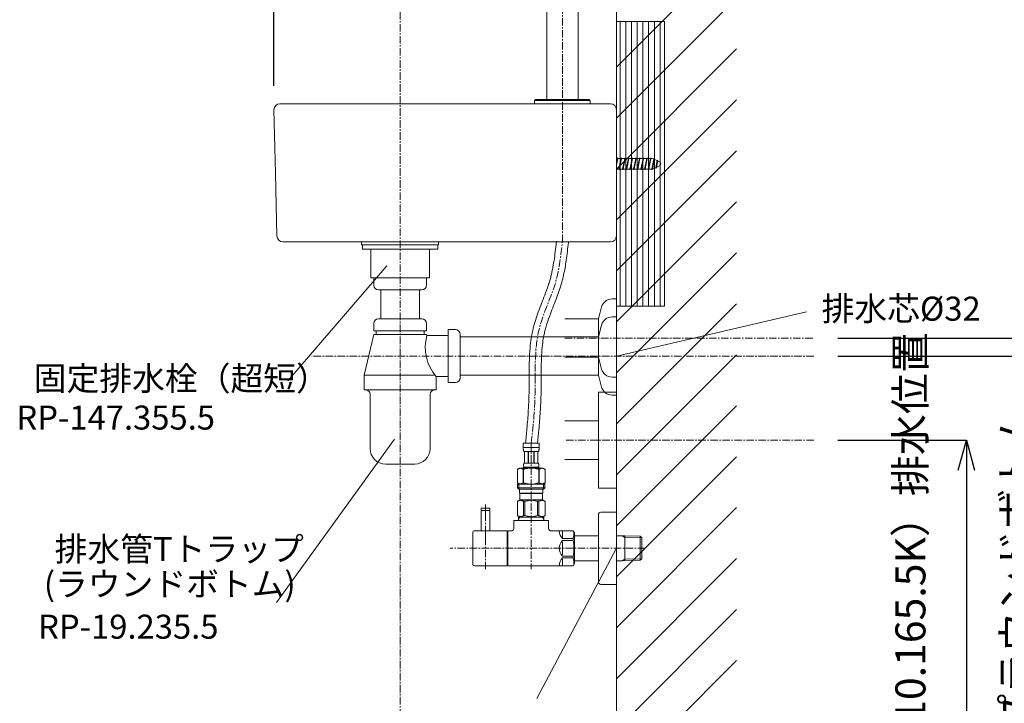
# Model space of a CAD drawing. Units: millimetres. Extents: x 234 to 4434, y -1227 to 3553.
# Drawn here: x 2837 to 3656, y 1144 to 1712 of the extents above; entities that cross this region are included whole.
import ezdxf

# ---------------------------------------------------------------- set-up
doc = ezdxf.new("R2010")
doc.units = ezdxf.units.MM
doc.linetypes.add('CENTER1', pattern=[10, 6.25, -1.25, 1.25, -1.25])
doc.layers.get('0').update_dxf_attribs({"lineweight": 5})
for name, color, linetype, lineweight in [('中心線', 1, 'CENTER1', 0), ('太線', 4, 'Continuous', 15), ('寸法', 3, 'Continuous', 5), ('文字', 4, 'Continuous', 15), ('止水栓', 252, 'Continuous', 15), ('水栓', 2, 'Continuous', 15), ('洗面', 150, 'Continuous', 15), ('細線', 7, 'Continuous', 9), ('配管', 31, 'Continuous', 15)]:
    doc.layers.add(name, color=color, linetype=linetype, lineweight=lineweight)
doc.styles.add('japanese', font='romans.shx', dxfattribs={"bigfont": 'bigfont.shx'})
doc.dimstyles.new('KIHON', dxfattribs={"dimscale": 10, "dimtxt": 2.5, "dimasz": 2.5, "dimexe": 0, "dimexo": 2, "dimgap": 1, "dimtad": 1, "dimdec": 0, "dimdsep": 46, "dimtxsty": 'japanese', "dimblk": 'OPEN30', "dimcen": 2.5, "dimadec": 0, "dimazin": 0, "dimtfac": 1, "dimtdec": 0, "dimtmove": 0, "dimatfit": 0, "dimfxl": 1, "dimarcsym": 0})

# ---------------------------------------------------------------- blocks, each defined once
blk = doc.blocks.new('_Open30')
at = {"color": 0, "linetype": 'ByBlock', "lineweight": -2}
for p, q in [((-1, 0.268), (0, 0)), ((0, 0), (-1, -0.268)), ((0, 0), (-1, 0))]:
    blk.add_line(p, q, dxfattribs=at)
blk = doc.blocks.new('*D106')
at = {"layer": 'Defpoints', "color": 0, "transparency": 16777216}
for p in [(3048.67, 1931), (3333.67, 1842.76), (3048.67, 1637.53)]:
    blk.add_point(p, dxfattribs=at)
at = {"layer": '寸法', "color": 0, "lineweight": -2, "transparency": 16777216}
for p, q in [((3048.67, 1657.53), (3048.67, 1931)), ((3308.67, 1931), (3073.67, 1931)), ((3333.67, 1862.76), (3333.67, 1931))]:
    blk.add_line(p, q, dxfattribs=at)
at = {"layer": '寸法', "color": 0, "lineweight": -2, "transparency": 16777216, "xscale": 25, "yscale": 25, "zscale": 25, "rotation": 180}
blk.add_blockref('_Open30', (3048.67, 1931), dxfattribs=at)
at = {"layer": '寸法', "color": 0, "lineweight": -2, "transparency": 16777216, "xscale": 25, "yscale": 25, "zscale": 25}
blk.add_blockref('_Open30', (3333.67, 1931), dxfattribs=at)
at = {"layer": '寸法', "color": 0, "transparency": 16777216, "insert": (3191.17, 1953.5), "char_height": 25, "attachment_point": 5, "style": 'japanese'}
blk.add_mtext('285', dxfattribs=at)
blk = doc.blocks.new('*D101')
at = {"layer": 'Defpoints', "color": 0, "transparency": 16777216}
for p in [(3497.85, 1362.53), (3333.67, 842.53), (3624.79, 842.53)]:
    blk.add_point(p, dxfattribs=at)
at = {"layer": '寸法', "color": 0, "lineweight": -2, "transparency": 16777216}
for p, q in [((3517.85, 1362.53), (3624.79, 1362.53)), ((3624.79, 1337.53), (3624.79, 867.53)), ((3353.67, 842.53), (3624.79, 842.53))]:
    blk.add_line(p, q, dxfattribs=at)
at = {"layer": '寸法', "color": 0, "lineweight": -2, "transparency": 16777216, "xscale": 25, "yscale": 25, "zscale": 25}
for p, rotation in [((3624.79, 1362.53), 90), ((3624.79, 842.53), 270)]:
    blk.add_blockref('_Open30', p, dxfattribs=dict(at, rotation=rotation))
at = {"layer": '寸法', "color": 0, "transparency": 16777216, "insert": (3581.46, 1124.23), "char_height": 25, "width": 525.5756, "attachment_point": 5, "rotation": 90, "style": 'japanese'}
blk.add_mtext('520:Tトラップ（RP-710.165.5K）排水位置', dxfattribs=at)
blk = doc.blocks.new('*D102')
at = {"layer": 'Defpoints', "color": 0, "transparency": 16777216}
for p in [(3497.85, 1432.53), (3333.67, 842.53), (3733.54, 842.53)]:
    blk.add_point(p, dxfattribs=at)
at = {"layer": '寸法', "color": 0, "lineweight": -2, "transparency": 16777216}
for p, q in [((3517.85, 1432.53), (3733.54, 1432.53)), ((3733.54, 1407.53), (3733.54, 867.53)), ((3353.67, 842.53), (3733.54, 842.53))]:
    blk.add_line(p, q, dxfattribs=at)
at = {"layer": '寸法', "color": 0, "lineweight": -2, "transparency": 16777216, "xscale": 25, "yscale": 25, "zscale": 25}
for p, rotation in [((3733.54, 1432.53), 90), ((3733.54, 842.53), 270)]:
    blk.add_blockref('_Open30', p, dxfattribs=dict(at, rotation=rotation))
at = {"layer": '寸法', "color": 0, "transparency": 16777216, "insert": (3690.2, 1159.23), "char_height": 25, "width": 4773.4315, "attachment_point": 5, "rotation": 90, "style": 'japanese'}
blk.add_mtext('590:Tトラップラウンドボトム\\P（RP-19.235.5）排水位置', dxfattribs=at)
blk = doc.blocks.new('*D103')
at = {"layer": 'Defpoints', "color": 0, "transparency": 16777216}
for p in [(3497.85, 1447.53), (3333.67, 842.53), (3835.1, 842.53)]:
    blk.add_point(p, dxfattribs=at)
at = {"layer": '寸法', "color": 0, "lineweight": -2, "transparency": 16777216}
for p, q in [((3517.85, 1447.53), (3835.1, 1447.53)), ((3835.1, 1422.53), (3835.1, 867.53)), ((3353.67, 842.53), (3835.1, 842.53))]:
    blk.add_line(p, q, dxfattribs=at)
at = {"layer": '寸法', "color": 0, "lineweight": -2, "transparency": 16777216, "xscale": 25, "yscale": 25, "zscale": 25}
for p, rotation in [((3835.1, 1447.53), 90), ((3835.1, 842.53), 270)]:
    blk.add_blockref('_Open30', p, dxfattribs=dict(at, rotation=rotation))
at = {"layer": '寸法', "color": 0, "transparency": 16777216, "insert": (3791.76, 1166.73), "char_height": 25, "width": 4773.4315, "attachment_point": 5, "rotation": 90, "style": 'japanese'}
blk.add_mtext('605:Pトラップ\\P（RP-26.735.5）排水位置', dxfattribs=at)

msp = doc.modelspace()

# ---------------------------------------------------------------- linework, layer by layer
at = {"layer": '中心線'}
for p, q in [((3153.67, 742.53), (3153.67, 1858.25)), ((3288.67, 1527.53), (3288.67, 1858.25)), ((3290.67, 1447.53), (3497.85, 1447.53)), ((3497.85, 1432.53), (3080.2, 1432.53)), ((3291.78, 1362.53), (3497.85, 1362.53)), ((3262.73, 1359.91), (3262.73, 1255.03)), ((3224.73, 1255.03), (3224.73, 1309.03)), ((3357.64, 1272.53), (3195.32, 1272.53))]:
    msp.add_line(p, q, dxfattribs=at)
msp.add_open_spline([(3262.73, 1359.91), (3264.37, 1373.4), (3267.25, 1404.87), (3264.04, 1451.91), (3284.7, 1491.36), (3287.47, 1516.55), (3288.67, 1527.53)], degree=3, knots=[3.44052, 3.44052, 3.44052, 3.44052, 44.203732, 98.453888, 141.081375, 174.051445, 174.051445, 174.051445, 174.051445], dxfattribs=at)
at = {"layer": '太線'}
for p, q in [((3333.67, 842.53), (3333.67, 1846.53)), ((3333.67, 1592.32), (3334.69, 1597.53)), ((3334.69, 1597.53), (3334.38, 1597.03)), ((3334.69, 1597.53), (3334.79, 1597.03)), ((3335.79, 1587.53), (3337.74, 1597.53)), ((3337.74, 1597.53), (3337.44, 1597)), ((3337.74, 1597.53), (3337.84, 1597)), ((3338.85, 1587.53), (3340.8, 1597.53)), ((3340.8, 1597.53), (3340.5, 1597.03)), ((3340.8, 1597.53), (3340.9, 1597.03)), ((3341.91, 1587.53), (3343.85, 1597.53)), ((3343.85, 1597.53), (3343.55, 1597)), ((3343.85, 1597.53), (3343.96, 1597)), ((3344.96, 1587.53), (3346.91, 1597.53)), ((3346.91, 1597.53), (3346.61, 1597.03)), ((3346.91, 1597.53), (3347.02, 1597.03)), ((3348.02, 1587.53), (3349.97, 1597.53)), ((3349.97, 1597.53), (3349.66, 1597)), ((3349.97, 1597.53), (3350.07, 1597)), ((3351.08, 1587.53), (3353.02, 1597.53)), ((3353.02, 1597.53), (3352.72, 1597.03)), ((3353.02, 1597.53), (3353.13, 1597.03)), ((3354.13, 1587.53), (3356.08, 1597.53)), ((3356.08, 1597.53), (3355.77, 1597)), ((3356.08, 1597.53), (3356.18, 1597)), ((3357.19, 1587.53), (3359.14, 1597.53)), ((3359.14, 1597.53), (3358.84, 1597.03)), ((3359.14, 1597.53), (3359.24, 1597.03)), ((3360.24, 1587.53), (3362.19, 1597.53)), ((3362.19, 1597.53), (3361.89, 1597)), ((3362.19, 1597.53), (3362.29, 1597)), ((3363.45, 1597.03), (3333.67, 1597.03)), ((3333.67, 1591.27), (3334.79, 1597.03)), ((3333.67, 1593.36), (3334.38, 1597.03)), ((3335.69, 1588.03), (3337.44, 1597)), ((3336.09, 1588), (3337.84, 1597)), ((3338.74, 1588.03), (3340.5, 1597.03)), ((3339.15, 1588.03), (3340.9, 1597.03)), ((3341.8, 1588.03), (3343.55, 1597)), ((3342.2, 1588), (3343.96, 1597)), ((3344.86, 1588.03), (3346.61, 1597.03)), ((3345.26, 1588.03), (3347.02, 1597.03)), ((3347.91, 1588.03), (3349.66, 1597)), ((3348.31, 1588), (3350.07, 1597)), ((3350.97, 1588.03), (3352.72, 1597.03)), ((3351.38, 1588.03), (3353.13, 1597.03)), ((3354.03, 1588.03), (3355.77, 1597)), ((3354.43, 1588), (3356.18, 1597)), ((3357.08, 1588.03), (3358.84, 1597.03)), ((3357.49, 1588.03), (3359.24, 1597.03)), ((3360.14, 1588.03), (3361.89, 1597)), ((3360.54, 1588), (3362.29, 1597)), ((3363.19, 1588.03), (3364.85, 1596.54)), ((3363.3, 1587.53), (3365.14, 1596.97)), ((3363.6, 1588.03), (3365.23, 1596.39)), ((3365.14, 1596.97), (3364.85, 1596.54)), ((3365.14, 1596.97), (3365.23, 1596.39)), ((3366.48, 1589.21), (3367.66, 1595.27)), ((3366.59, 1588.71), (3367.95, 1595.68)), ((3366.93, 1589.42), (3366.59, 1588.71)), ((3366.93, 1589.42), (3368.03, 1595.07)), ((3367.95, 1595.68), (3367.66, 1595.27)), ((3367.95, 1595.68), (3368.03, 1595.07)), ((3363.45, 1588.03), (3333.67, 1588.03)), ((3335.69, 1588.03), (3335.79, 1587.53)), ((3336.09, 1588), (3335.79, 1587.53)), ((3338.74, 1588.03), (3338.85, 1587.53)), ((3339.15, 1588.03), (3338.85, 1587.53)), ((3341.8, 1588.03), (3341.91, 1587.53)), ((3342.2, 1588), (3341.91, 1587.53)), ((3344.86, 1588.03), (3344.96, 1587.53)), ((3345.26, 1588.03), (3344.96, 1587.53)), ((3347.91, 1588.03), (3348.02, 1587.53)), ((3348.31, 1588), (3348.02, 1587.53)), ((3350.97, 1588.03), (3351.08, 1587.53)), ((3351.38, 1588.03), (3351.08, 1587.53)), ((3354.03, 1588.03), (3354.13, 1587.53)), ((3354.43, 1588), (3354.13, 1587.53)), ((3357.08, 1588.03), (3357.19, 1587.53)), ((3357.49, 1588.03), (3357.19, 1587.53)), ((3360.14, 1588.03), (3360.24, 1587.53)), ((3360.54, 1588), (3360.24, 1587.53)), ((3363.19, 1588.03), (3363.3, 1587.53)), ((3363.6, 1588.03), (3363.3, 1587.53)), ((3366.59, 1588.71), (3366.48, 1589.21))]:
    msp.add_line(p, q, dxfattribs=at)
for centre, radius, start, end in [((3355.7, 1572.65), 25.58, 56.02751, 72.36501), ((3355.7, 1612.41), 25.58, 287.63499, 303.97249), ((3368.27, 1592.53), 2.19, 322.40656, 37.59344)]:
    msp.add_arc(centre, radius, start, end, dxfattribs=at)
at = {"layer": '文字'}
for p, q in [((3142.69, 1507.59), (3060.17, 1411.95)), ((3333.67, 1432.53), (3491.77, 1469.29)), ((3148.97, 1363.31), (3050.92, 1227.51)), ((3333.67, 1272.53), (3267.4, 1147.6))]:
    msp.add_line(p, q, dxfattribs=at)
at = {"layer": '止水栓'}
for p, q in [((3269.33, 1359.91), (3256.13, 1359.91)), ((3256.13, 1359.8), (3256.13, 1356.38)), ((3269.33, 1356.5), (3256.13, 1356.5)), ((3256.13, 1356.27), (3256.13, 1356.38)), ((3256.13, 1356.16), (3256.13, 1356.27)), ((3256.13, 1356.04), (3256.13, 1356.16)), ((3256.14, 1355.93), (3256.13, 1356.04)), ((3256.14, 1355.81), (3256.14, 1355.93)), ((3256.14, 1355.7), (3256.14, 1355.81)), ((3256.15, 1355.59), (3256.14, 1355.7)), ((3256.16, 1355.47), (3256.15, 1355.59)), ((3256.16, 1355.36), (3256.16, 1355.47)), ((3256.17, 1355.25), (3256.16, 1355.36)), ((3256.18, 1355.14), (3256.17, 1355.25)), ((3256.19, 1355.02), (3256.18, 1355.14)), ((3256.21, 1354.91), (3256.19, 1355.02)), ((3256.22, 1354.8), (3256.21, 1354.91)), ((3256.24, 1354.69), (3256.22, 1354.8)), ((3256.25, 1354.58), (3256.24, 1354.69)), ((3256.27, 1354.47), (3256.25, 1354.58)), ((3256.29, 1354.36), (3256.27, 1354.47)), ((3256.31, 1354.25), (3256.29, 1354.36)), ((3256.33, 1354.14), (3256.31, 1354.25)), ((3256.36, 1354.03), (3256.33, 1354.14)), ((3256.39, 1353.93), (3256.36, 1354.03)), ((3256.42, 1353.82), (3256.39, 1353.93)), ((3256.45, 1353.71), (3256.42, 1353.82)), ((3256.49, 1353.61), (3256.45, 1353.71)), ((3256.53, 1353.5), (3256.49, 1353.61)), ((3256.57, 1353.4), (3256.53, 1353.5)), ((3256.62, 1353.3), (3256.57, 1353.4)), ((3256.68, 1353.2), (3256.62, 1353.3)), ((3268.78, 1353.2), (3256.68, 1353.2)), ((3257.09, 1353.2), (3257.09, 1343.3)), ((3257.19, 1353.2), (3257.19, 1343.3)), ((3257.2, 1353.2), (3257.2, 1343.3)), ((3260.3, 1353.2), (3260.3, 1343.3)), ((3260.53, 1353.2), (3260.53, 1343.3)), ((3264.93, 1353.2), (3264.93, 1343.3)), ((3265.16, 1353.2), (3265.16, 1343.3)), ((3268.25, 1343.3), (3268.25, 1353.2)), ((3268.27, 1353.2), (3268.27, 1343.3)), ((3268.36, 1353.2), (3268.36, 1343.3)), ((3268.78, 1353.2), (3268.83, 1353.3)), ((3268.83, 1353.3), (3268.88, 1353.4)), ((3268.88, 1353.4), (3268.92, 1353.5)), ((3268.92, 1353.5), (3268.96, 1353.61)), ((3268.96, 1353.61), (3269, 1353.71)), ((3269, 1353.71), (3269.03, 1353.82)), ((3269.03, 1353.82), (3269.07, 1353.93)), ((3269.07, 1353.93), (3269.09, 1354.03)), ((3269.09, 1354.03), (3269.12, 1354.14)), ((3269.12, 1354.14), (3269.14, 1354.25)), ((3269.14, 1354.25), (3269.16, 1354.36)), ((3269.16, 1354.36), (3269.18, 1354.47)), ((3269.18, 1354.47), (3269.2, 1354.58)), ((3269.2, 1354.58), (3269.22, 1354.69)), ((3269.22, 1354.69), (3269.23, 1354.8)), ((3269.23, 1354.8), (3269.25, 1354.91)), ((3269.25, 1354.91), (3269.26, 1355.02)), ((3269.26, 1355.02), (3269.27, 1355.14)), ((3269.27, 1355.14), (3269.28, 1355.25)), ((3269.28, 1355.25), (3269.29, 1355.36)), ((3269.29, 1355.36), (3269.3, 1355.47)), ((3269.3, 1355.59), (3269.31, 1355.7)), ((3269.3, 1355.47), (3269.3, 1355.59)), ((3269.31, 1355.81), (3269.32, 1355.93)), ((3269.31, 1355.7), (3269.31, 1355.81)), ((3269.32, 1356.16), (3269.33, 1356.27)), ((3269.32, 1356.04), (3269.32, 1356.16)), ((3269.32, 1355.93), (3269.32, 1356.04)), ((3269.33, 1356.38), (3269.33, 1359.8)), ((3269.33, 1356.27), (3269.33, 1356.38)), ((3252.88, 1339.23), (3251.23, 1338.28)), ((3251.23, 1338.28), (3251.45, 1338.4)), ((3251.23, 1338.28), (3251.23, 1326.98)), ((3251.23, 1338.28), (3251.23, 1326.98)), ((3251.23, 1338.28), (3251.23, 1338.28)), ((3251.45, 1338.4), (3251.66, 1338.51)), ((3251.66, 1338.51), (3251.88, 1338.62)), ((3251.88, 1338.62), (3252.09, 1338.72)), ((3252.09, 1338.72), (3252.3, 1338.81)), ((3252.3, 1338.81), (3252.52, 1338.9)), ((3252.52, 1338.9), (3252.73, 1338.98)), ((3252.73, 1338.98), (3252.94, 1339.05)), ((3252.88, 1339.23), (3272.58, 1339.23)), ((3252.94, 1339.05), (3253.15, 1339.12)), ((3253.15, 1339.12), (3253.36, 1339.18)), ((3253.36, 1339.18), (3253.56, 1339.23)), ((3253.66, 1339.23), (3253.87, 1339.18)), ((3253.87, 1339.18), (3254.08, 1339.12)), ((3254.08, 1339.12), (3254.29, 1339.05)), ((3254.29, 1339.05), (3254.5, 1338.98)), ((3254.5, 1338.98), (3254.71, 1338.9)), ((3254.71, 1338.9), (3254.92, 1338.81)), ((3254.92, 1338.81), (3255.14, 1338.72)), ((3255.14, 1338.72), (3254.92, 1338.81)), ((3255.14, 1338.72), (3255.35, 1338.62)), ((3255.35, 1338.62), (3255.14, 1338.72)), ((3255.35, 1338.62), (3255.57, 1338.51)), ((3255.57, 1338.51), (3255.35, 1338.62)), ((3255.57, 1338.51), (3255.78, 1338.4)), ((3255.78, 1338.4), (3255.57, 1338.51)), ((3255.78, 1338.4), (3256, 1338.28)), ((3256, 1338.28), (3255.78, 1338.4)), ((3256, 1338.28), (3256, 1326.98)), ((3256, 1338.28), (3256.36, 1338.28)), ((3256, 1338.28), (3256.36, 1338.28)), ((3256.13, 1339.78), (3256.13, 1339.23)), ((3269.33, 1339.78), (3256.13, 1339.78)), ((3256.36, 1338.28), (3256.8, 1338.4)), ((3256.8, 1338.4), (3256.36, 1338.28)), ((3256.36, 1338.28), (3256.36, 1326.98)), ((3256.39, 1341.85), (3256.4, 1341.9)), ((3256.39, 1341.8), (3256.39, 1341.85)), ((3256.39, 1341.75), (3256.39, 1341.8)), ((3256.39, 1341.7), (3256.39, 1341.75)), ((3256.39, 1341.65), (3256.39, 1341.7)), ((3256.39, 1341.6), (3256.39, 1341.65)), ((3256.39, 1341.55), (3256.39, 1341.6)), ((3256.39, 1341.5), (3256.39, 1341.55)), ((3256.39, 1341.45), (3256.39, 1341.5)), ((3256.4, 1341.4), (3256.39, 1341.45)), ((3256.4, 1342.05), (3256.41, 1342.1)), ((3256.4, 1342), (3256.4, 1342.05)), ((3256.4, 1341.95), (3256.4, 1342)), ((3256.4, 1341.9), (3256.4, 1341.95)), ((3256.4, 1341.35), (3256.4, 1341.4)), ((3256.4, 1341.3), (3256.4, 1341.35)), ((3256.4, 1341.25), (3256.4, 1341.3)), ((3256.41, 1341.2), (3256.4, 1341.25)), ((3256.41, 1342.2), (3256.42, 1342.25)), ((3256.41, 1342.15), (3256.41, 1342.2)), ((3256.41, 1342.1), (3256.41, 1342.15)), ((3256.41, 1341.15), (3256.41, 1341.2)), ((3256.41, 1341.1), (3256.41, 1341.15)), ((3256.42, 1341.05), (3256.41, 1341.1)), ((3256.42, 1342.3), (3256.43, 1342.35)), ((3256.42, 1342.25), (3256.42, 1342.3)), ((3256.42, 1341), (3256.42, 1341.05)), ((3256.43, 1340.95), (3256.42, 1341)), ((3256.43, 1342.35), (3256.44, 1342.4)), ((3256.44, 1340.9), (3256.43, 1340.95)), ((3256.44, 1342.45), (3256.45, 1342.5)), ((3256.44, 1342.4), (3256.44, 1342.45)), ((3256.44, 1340.85), (3256.44, 1340.9)), ((3256.45, 1340.8), (3256.44, 1340.85)), ((3256.45, 1342.5), (3256.46, 1342.55)), ((3256.46, 1340.75), (3256.45, 1340.8)), ((3256.46, 1342.6), (3256.47, 1342.65)), ((3256.46, 1342.55), (3256.46, 1342.6)), ((3256.46, 1340.7), (3256.46, 1340.75)), ((3256.47, 1340.65), (3256.46, 1340.7)), ((3256.47, 1342.65), (3256.48, 1342.7)), ((3256.48, 1340.6), (3256.47, 1340.65)), ((3256.48, 1342.7), (3256.49, 1342.75)), ((3256.49, 1340.55), (3256.48, 1340.6)), ((3256.49, 1342.75), (3256.5, 1342.8)), ((3256.5, 1340.5), (3256.49, 1340.55)), ((3256.5, 1342.8), (3256.51, 1342.85)), ((3256.51, 1340.45), (3256.5, 1340.5)), ((3256.51, 1342.85), (3256.53, 1342.9)), ((3256.53, 1340.4), (3256.51, 1340.45)), ((3256.53, 1342.9), (3256.54, 1342.95)), ((3256.54, 1340.35), (3256.53, 1340.4)), ((3256.54, 1342.95), (3256.55, 1343)), ((3256.55, 1340.3), (3256.54, 1340.35)), ((3256.55, 1343), (3256.57, 1343.05)), ((3256.57, 1340.25), (3256.55, 1340.3)), ((3256.57, 1343.05), (3256.59, 1343.1)), ((3256.59, 1340.2), (3256.57, 1340.25)), ((3256.59, 1343.1), (3256.61, 1343.15)), ((3256.61, 1340.15), (3256.59, 1340.2)), ((3256.61, 1343.15), (3256.63, 1343.2)), ((3256.63, 1340.1), (3256.61, 1340.15)), ((3256.63, 1343.2), (3256.65, 1343.25)), ((3256.65, 1340.05), (3256.63, 1340.1)), ((3256.65, 1343.25), (3256.68, 1343.3)), ((3256.68, 1340), (3256.65, 1340.05)), ((3256.68, 1343.3), (3268.78, 1343.3)), ((3256.68, 1340), (3256.68, 1339.78)), ((3268.78, 1340), (3256.68, 1340)), ((3256.8, 1338.4), (3257.23, 1338.51)), ((3257.23, 1338.51), (3256.8, 1338.4)), ((3257.23, 1338.51), (3257.66, 1338.62)), ((3257.66, 1338.62), (3257.23, 1338.51)), ((3257.66, 1338.62), (3258.09, 1338.72)), ((3258.09, 1338.72), (3257.66, 1338.62)), ((3258.09, 1338.72), (3258.51, 1338.81)), ((3258.51, 1338.81), (3258.09, 1338.72)), ((3258.51, 1338.81), (3258.93, 1338.9)), ((3258.93, 1338.9), (3258.51, 1338.81)), ((3258.93, 1338.9), (3259.36, 1338.98)), ((3259.36, 1338.98), (3258.93, 1338.9)), ((3259.36, 1338.98), (3259.78, 1339.05)), ((3259.78, 1339.05), (3259.36, 1338.98)), ((3260.19, 1339.12), (3259.78, 1339.05)), ((3260.61, 1339.18), (3260.19, 1339.12)), ((3261.03, 1339.23), (3260.61, 1339.18)), ((3268.66, 1338.4), (3269.1, 1338.28)), ((3268.8, 1343.25), (3268.78, 1343.3)), ((3268.78, 1340), (3268.8, 1340.05)), ((3268.78, 1340), (3268.78, 1339.78)), ((3268.83, 1343.2), (3268.8, 1343.25)), ((3268.8, 1340.05), (3268.83, 1340.1)), ((3268.85, 1343.15), (3268.83, 1343.2)), ((3268.83, 1340.1), (3268.85, 1340.15)), ((3268.87, 1343.1), (3268.85, 1343.15)), ((3268.85, 1340.15), (3268.87, 1340.2)), ((3268.88, 1343.05), (3268.87, 1343.1)), ((3268.87, 1340.2), (3268.88, 1340.25)), ((3268.9, 1343), (3268.88, 1343.05)), ((3268.88, 1340.25), (3268.9, 1340.3)), ((3268.91, 1342.95), (3268.9, 1343)), ((3268.9, 1340.3), (3268.91, 1340.35)), ((3268.93, 1342.9), (3268.91, 1342.95)), ((3268.91, 1340.35), (3268.93, 1340.4)), ((3268.94, 1342.85), (3268.93, 1342.9)), ((3268.93, 1340.4), (3268.94, 1340.45)), ((3268.95, 1342.8), (3268.94, 1342.85)), ((3268.94, 1340.45), (3268.95, 1340.5)), ((3268.96, 1342.75), (3268.95, 1342.8)), ((3268.95, 1340.5), (3268.96, 1340.55)), ((3268.97, 1342.7), (3268.96, 1342.75)), ((3268.96, 1340.55), (3268.97, 1340.6)), ((3268.98, 1342.65), (3268.97, 1342.7)), ((3268.97, 1340.6), (3268.98, 1340.65)), ((3268.99, 1342.6), (3268.98, 1342.65)), ((3268.98, 1340.65), (3268.99, 1340.7)), ((3269, 1342.55), (3268.99, 1342.6)), ((3268.99, 1340.7), (3269, 1340.75)), ((3269.01, 1342.5), (3269, 1342.55)), ((3269, 1340.75), (3269.01, 1340.8)), ((3269.01, 1342.45), (3269.01, 1342.5)), ((3269.02, 1342.4), (3269.01, 1342.45)), ((3269.01, 1340.85), (3269.02, 1340.9)), ((3269.01, 1340.8), (3269.01, 1340.85)), ((3269.02, 1342.35), (3269.02, 1342.4)), ((3269.03, 1342.3), (3269.02, 1342.35)), ((3269.02, 1340.95), (3269.03, 1341)), ((3269.02, 1340.9), (3269.02, 1340.95)), ((3269.03, 1342.25), (3269.03, 1342.3)), ((3269.04, 1342.2), (3269.03, 1342.25)), ((3269.03, 1341.05), (3269.04, 1341.1)), ((3269.03, 1341), (3269.03, 1341.05)), ((3269.04, 1342.15), (3269.04, 1342.2)), ((3269.05, 1342.1), (3269.04, 1342.15)), ((3269.04, 1341.15), (3269.05, 1341.2)), ((3269.04, 1341.1), (3269.04, 1341.15)), ((3269.05, 1342.05), (3269.05, 1342.1)), ((3269.05, 1342), (3269.05, 1342.05)), ((3269.06, 1341.95), (3269.05, 1342)), ((3269.05, 1341.3), (3269.06, 1341.35)), ((3269.05, 1341.25), (3269.05, 1341.3)), ((3269.05, 1341.2), (3269.05, 1341.25)), ((3269.06, 1341.9), (3269.06, 1341.95)), ((3269.06, 1341.85), (3269.06, 1341.9)), ((3269.06, 1341.8), (3269.06, 1341.85)), ((3269.06, 1341.75), (3269.06, 1341.8)), ((3269.06, 1341.7), (3269.06, 1341.75)), ((3269.06, 1341.65), (3269.06, 1341.7)), ((3269.06, 1341.6), (3269.06, 1341.65)), ((3269.06, 1341.55), (3269.06, 1341.6)), ((3269.06, 1341.5), (3269.06, 1341.55)), ((3269.06, 1341.45), (3269.06, 1341.5)), ((3269.06, 1341.4), (3269.06, 1341.45)), ((3269.06, 1341.35), (3269.06, 1341.4)), ((3269.1, 1338.28), (3269.1, 1326.98)), ((3269.45, 1338.28), (3269.1, 1338.28)), ((3269.45, 1338.28), (3269.1, 1338.28)), ((3269.33, 1339.78), (3269.33, 1339.23)), ((3269.33, 1339.78), (3269.33, 1339.23)), ((3269.67, 1338.4), (3269.45, 1338.28)), ((3269.45, 1338.28), (3269.67, 1338.4)), ((3269.45, 1338.28), (3269.45, 1326.98)), ((3269.89, 1338.51), (3269.67, 1338.4)), ((3269.67, 1338.4), (3269.89, 1338.51)), ((3270.1, 1338.62), (3269.89, 1338.51)), ((3269.89, 1338.51), (3270.1, 1338.62)), ((3270.32, 1338.72), (3270.1, 1338.62)), ((3270.1, 1338.62), (3270.32, 1338.72)), ((3270.53, 1338.81), (3270.32, 1338.72)), ((3270.32, 1338.72), (3270.53, 1338.81)), ((3270.74, 1338.9), (3270.53, 1338.81)), ((3270.53, 1338.81), (3270.74, 1338.9)), ((3270.95, 1338.98), (3270.74, 1338.9)), ((3270.74, 1338.9), (3270.95, 1338.98)), ((3271.16, 1339.05), (3270.95, 1338.98)), ((3271.37, 1339.12), (3271.16, 1339.05)), ((3271.58, 1339.18), (3271.37, 1339.12)), ((3271.79, 1339.23), (3271.58, 1339.18)), ((3272.1, 1339.18), (3271.89, 1339.23)), ((3272.31, 1339.12), (3272.1, 1339.18)), ((3272.52, 1339.05), (3272.31, 1339.12)), ((3272.73, 1338.98), (3272.52, 1339.05)), ((3272.58, 1339.23), (3274.23, 1338.28)), ((3272.94, 1338.9), (3272.73, 1338.98)), ((3273.15, 1338.81), (3272.94, 1338.9)), ((3273.36, 1338.72), (3273.15, 1338.81)), ((3273.58, 1338.62), (3273.36, 1338.72)), ((3273.79, 1338.51), (3273.58, 1338.62)), ((3274.01, 1338.4), (3273.79, 1338.51)), ((3274.23, 1338.28), (3274.01, 1338.4)), ((3274.23, 1338.28), (3274.23, 1326.98)), ((3274.23, 1338.28), (3274.23, 1338.28)), ((3251.23, 1326.98), (3252.88, 1326.03)), ((3251.45, 1326.86), (3251.23, 1326.98)), ((3251.23, 1326.98), (3251.23, 1326.98)), ((3251.66, 1326.75), (3251.45, 1326.86)), ((3251.45, 1326.03), (3251.45, 1322.73)), ((3251.45, 1326.03), (3274, 1326.03)), ((3251.45, 1322.73), (3252.55, 1321.63)), ((3274, 1322.73), (3251.45, 1322.73)), ((3251.88, 1326.64), (3251.66, 1326.75)), ((3252.09, 1326.54), (3251.88, 1326.64)), ((3252.3, 1326.45), (3252.09, 1326.54)), ((3252.52, 1326.36), (3252.3, 1326.45)), ((3252.5, 1326.03), (3252.5, 1321.63)), ((3272.96, 1321.63), (3252.5, 1321.63)), ((3252.73, 1326.28), (3252.52, 1326.36)), ((3252.94, 1326.21), (3252.73, 1326.28)), ((3253.15, 1326.14), (3252.94, 1326.21)), ((3253.1, 1321.63), (3253.1, 1318.33)), ((3253.36, 1326.08), (3253.15, 1326.14)), ((3253.56, 1326.03), (3253.36, 1326.08)), ((3253.87, 1326.08), (3253.66, 1326.03)), ((3254.08, 1326.14), (3253.87, 1326.08)), ((3254.29, 1326.21), (3254.08, 1326.14)), ((3254.5, 1326.28), (3254.29, 1326.21)), ((3254.71, 1326.36), (3254.5, 1326.28)), ((3254.92, 1326.45), (3254.71, 1326.36)), ((3255.14, 1326.54), (3254.92, 1326.45)), ((3255.35, 1326.64), (3255.14, 1326.54)), ((3255.57, 1326.75), (3255.35, 1326.64)), ((3255.78, 1326.86), (3255.57, 1326.75)), ((3256, 1326.98), (3255.78, 1326.86)), ((3256, 1326.98), (3256.36, 1326.98)), ((3256.8, 1326.86), (3256.36, 1326.98)), ((3257.23, 1326.75), (3256.8, 1326.86)), ((3257.66, 1326.64), (3257.23, 1326.75)), ((3258.09, 1326.54), (3257.66, 1326.64)), ((3258.51, 1326.45), (3258.09, 1326.54)), ((3258.93, 1326.36), (3258.51, 1326.45)), ((3259.36, 1326.28), (3258.93, 1326.36)), ((3259.78, 1326.21), (3259.36, 1326.28)), ((3260.19, 1326.14), (3259.78, 1326.21)), ((3260.61, 1326.08), (3260.19, 1326.14)), ((3261.03, 1326.03), (3260.61, 1326.08)), ((3268.66, 1326.86), (3269.1, 1326.98)), ((3269.45, 1326.98), (3269.1, 1326.98)), ((3269.45, 1326.98), (3269.67, 1326.86)), ((3269.67, 1326.86), (3269.89, 1326.75)), ((3269.89, 1326.75), (3270.1, 1326.64)), ((3270.1, 1326.64), (3270.32, 1326.54)), ((3270.32, 1326.54), (3270.53, 1326.45)), ((3270.53, 1326.45), (3270.74, 1326.36)), ((3270.74, 1326.36), (3270.95, 1326.28)), ((3270.95, 1326.28), (3271.16, 1326.21)), ((3271.16, 1326.21), (3271.37, 1326.14)), ((3271.37, 1326.14), (3271.58, 1326.08)), ((3271.58, 1326.08), (3271.79, 1326.03)), ((3271.89, 1326.03), (3272.1, 1326.08)), ((3272.1, 1326.08), (3272.31, 1326.14)), ((3272.31, 1326.14), (3272.52, 1326.21)), ((3272.35, 1321.63), (3272.35, 1318.33)), ((3272.52, 1326.21), (3272.73, 1326.28)), ((3274.23, 1326.98), (3272.58, 1326.03)), ((3272.73, 1326.28), (3272.94, 1326.36)), ((3274, 1322.73), (3272.9, 1321.63)), ((3272.94, 1326.36), (3273.15, 1326.45)), ((3272.96, 1326.03), (3272.96, 1321.63)), ((3273.15, 1326.45), (3273.36, 1326.54)), ((3273.36, 1326.54), (3273.58, 1326.64)), ((3273.58, 1326.64), (3273.79, 1326.75)), ((3273.79, 1326.75), (3274.01, 1326.86)), ((3274, 1326.03), (3274, 1322.73)), ((3274.01, 1326.86), (3274.23, 1326.98)), ((3274.23, 1326.98), (3274.23, 1326.98)), ((3251.2, 1311.65), (3253.24, 1312.83)), ((3251.2, 1311.65), (3251.22, 1311.67)), ((3251.22, 1311.67), (3251.2, 1311.65)), ((3251.2, 1311.65), (3251.2, 1299.7)), ((3251.23, 1311.65), (3251.2, 1311.65)), ((3251.23, 1311.65), (3251.2, 1311.65)), ((3251.23, 1311.65), (3251.61, 1311.84)), ((3251.23, 1311.65), (3251.61, 1311.84)), ((3251.23, 1311.65), (3251.23, 1299.7)), ((3251.61, 1311.84), (3251.99, 1312.01)), ((3251.61, 1311.84), (3251.99, 1312.01)), ((3251.99, 1312.01), (3252.36, 1312.15)), ((3251.99, 1312.01), (3252.36, 1312.15)), ((3252.36, 1312.15), (3252.73, 1312.27)), ((3252.36, 1312.15), (3252.73, 1312.27)), ((3252.73, 1312.27), (3253.1, 1312.36)), ((3253.1, 1318.33), (3272.35, 1318.33)), ((3253.1, 1312.36), (3253.46, 1312.44)), ((3253.57, 1318.33), (3253.24, 1318)), ((3253.24, 1318), (3253.24, 1312.83)), ((3253.24, 1318), (3272.22, 1318)), ((3272.22, 1312.83), (3253.24, 1312.83)), ((3254.18, 1312.44), (3254.55, 1312.36)), ((3254.55, 1312.36), (3254.92, 1312.27)), ((3254.92, 1312.27), (3255.29, 1312.15)), ((3255.29, 1312.15), (3255.66, 1312.01)), ((3255.66, 1312.01), (3256.04, 1311.84)), ((3256.04, 1311.84), (3256.42, 1311.65)), ((3256.42, 1311.65), (3256.42, 1299.7)), ((3257.53, 1311.65), (3256.42, 1311.65)), ((3257.53, 1311.65), (3258.3, 1311.84)), ((3257.53, 1311.65), (3257.53, 1299.7)), ((3258.3, 1311.84), (3259.05, 1312.01)), ((3259.05, 1312.01), (3259.8, 1312.15)), ((3261.63, 1312.48), (3262.36, 1312.51)), ((3262.36, 1312.51), (3263.09, 1312.51)), ((3263.09, 1312.51), (3262.36, 1312.51)), ((3263.09, 1312.51), (3263.83, 1312.48)), ((3263.83, 1312.48), (3263.09, 1312.51)), ((3266.4, 1312.01), (3265.66, 1312.15)), ((3267.15, 1311.84), (3266.4, 1312.01)), ((3267.92, 1311.65), (3267.15, 1311.84)), ((3267.92, 1311.65), (3267.92, 1299.7)), ((3267.92, 1311.65), (3269.03, 1311.65)), ((3269.42, 1311.84), (3269.03, 1311.65)), ((3269.03, 1311.65), (3269.03, 1299.7)), ((3269.79, 1312.01), (3269.42, 1311.84)), ((3270.16, 1312.15), (3269.79, 1312.01)), ((3270.53, 1312.27), (3270.16, 1312.15)), ((3270.9, 1312.36), (3270.53, 1312.27)), ((3271.27, 1312.44), (3270.9, 1312.36)), ((3271.89, 1318.33), (3272.22, 1318)), ((3272.36, 1312.36), (3271.99, 1312.44)), ((3272.22, 1318), (3272.22, 1312.83)), ((3274.25, 1311.65), (3272.22, 1312.83)), ((3272.73, 1312.27), (3272.36, 1312.36)), ((3273.1, 1312.15), (3272.73, 1312.27)), ((3273.1, 1312.15), (3272.73, 1312.27)), ((3273.47, 1312.01), (3273.1, 1312.15)), ((3273.47, 1312.01), (3273.1, 1312.15)), ((3273.84, 1311.84), (3273.47, 1312.01)), ((3273.84, 1311.84), (3273.47, 1312.01)), ((3274.23, 1311.65), (3273.84, 1311.84)), ((3274.23, 1311.65), (3273.84, 1311.84)), ((3274.23, 1311.65), (3274.23, 1299.7)), ((3221.23, 1304.23), (3221.23, 1305.53)), ((3221.23, 1304.23), (3221.43, 1304.03)), ((3221.43, 1304.03), (3221.23, 1303.83)), ((3221.23, 1303.83), (3221.23, 1287.03)), ((3221.43, 1304.03), (3222.08, 1304.03)), ((3221.43, 1304.03), (3228.03, 1304.03)), ((3221.73, 1306.03), (3227.73, 1306.03)), ((3224.73, 1297.43), (3224.73, 1309.03)), ((3227.38, 1304.03), (3228.03, 1304.03)), ((3228.23, 1304.23), (3228.03, 1304.03)), ((3228.23, 1303.83), (3228.03, 1304.03)), ((3228.23, 1304.23), (3228.23, 1305.53)), ((3228.23, 1287.03), (3228.23, 1303.83)), ((3248.23, 1295.53), (3277.23, 1295.53)), ((3248.23, 1289.03), (3248.23, 1295.53)), ((3253.24, 1298.53), (3251.2, 1299.7)), ((3251.22, 1299.69), (3251.2, 1299.7)), ((3251.23, 1299.7), (3251.2, 1299.7)), ((3253.24, 1298.53), (3251.22, 1299.69)), ((3251.23, 1299.7), (3251.61, 1299.52)), ((3251.61, 1299.52), (3251.99, 1299.35)), ((3251.99, 1299.35), (3252.36, 1299.21)), ((3252.23, 1296.52), (3253.39, 1298.53)), ((3252.23, 1298.53), (3252.23, 1296.52)), ((3252.23, 1298.53), (3253.39, 1298.53)), ((3252.23, 1296.52), (3252.23, 1295.53)), ((3252.36, 1299.21), (3252.73, 1299.09)), ((3252.73, 1299.09), (3253.1, 1299)), ((3253.1, 1299), (3253.46, 1298.92)), ((3253.24, 1298.53), (3272.22, 1298.53)), ((3253.39, 1298.53), (3272.06, 1298.53)), ((3254.18, 1298.92), (3254.55, 1299)), ((3254.55, 1299), (3254.92, 1299.09)), ((3254.92, 1299.09), (3255.29, 1299.21)), ((3255.29, 1299.21), (3255.66, 1299.35)), ((3255.66, 1299.35), (3256.04, 1299.52)), ((3269.73, 1298.53), (3255.73, 1298.53)), ((3256.04, 1299.52), (3256.42, 1299.7)), ((3257.53, 1299.7), (3256.42, 1299.7)), ((3257.53, 1299.7), (3258.3, 1299.52)), ((3258.3, 1299.52), (3259.05, 1299.35)), ((3259.05, 1299.35), (3259.8, 1299.21)), ((3261.63, 1298.87), (3262.36, 1298.85)), ((3262.36, 1298.85), (3263.09, 1298.85)), ((3263.09, 1298.85), (3263.83, 1298.87)), ((3263.83, 1298.87), (3263.09, 1298.85)), ((3266.4, 1299.35), (3265.66, 1299.21)), ((3267.15, 1299.52), (3266.4, 1299.35)), ((3267.92, 1299.7), (3267.15, 1299.52)), ((3267.92, 1299.7), (3269.03, 1299.7)), ((3269.42, 1299.52), (3269.03, 1299.7)), ((3269.79, 1299.35), (3269.42, 1299.52)), ((3270.16, 1299.21), (3269.79, 1299.35)), ((3270.53, 1299.09), (3270.16, 1299.21)), ((3270.9, 1299), (3270.53, 1299.09)), ((3271.27, 1298.92), (3270.9, 1299)), ((3272.36, 1299), (3271.99, 1298.92)), ((3272.06, 1298.53), (3273.23, 1296.52)), ((3272.06, 1298.53), (3273.23, 1298.53)), ((3272.19, 1298.53), (3274.21, 1299.69)), ((3272.22, 1298.53), (3274.25, 1299.7)), ((3272.22, 1298.53), (3274.23, 1299.69)), ((3272.73, 1299.09), (3272.36, 1299)), ((3273.1, 1299.21), (3272.73, 1299.09)), ((3273.47, 1299.35), (3273.1, 1299.21)), ((3273.23, 1298.53), (3273.23, 1296.52)), ((3273.23, 1296.52), (3273.23, 1295.53)), ((3273.84, 1299.52), (3273.47, 1299.35)), ((3274.23, 1299.7), (3273.84, 1299.52)), ((3274.23, 1299.69), (3274.25, 1299.7)), ((3274.23, 1299.7), (3274.25, 1299.7)), ((3277.23, 1295.53), (3277.23, 1289.03)), ((3318.67, 1300.53), (3318.67, 1272.53)), ((3320.67, 1302.53), (3333.67, 1302.53)), ((3333.67, 1302.53), (3333.67, 1272.53)), ((3215.13, 1287.03), (3242.73, 1287.03)), ((3224.73, 1279.43), (3224.73, 1288.53)), ((3242.73, 1287.03), (3242.73, 1258.03)), ((3243.23, 1272.53), (3243.23, 1287.03)), ((3243.23, 1287.03), (3246.23, 1287.03)), ((3279.23, 1287.03), (3297.72, 1287.03)), ((3288.73, 1287), (3288.73, 1281.58)), ((3297.72, 1287.03), (3298.73, 1285.28)), ((3214.23, 1258.93), (3214.23, 1286.13)), ((3242.73, 1285.53), (3243.23, 1285.53)), ((3297.72, 1280.58), (3288.73, 1280.58)), ((3288.73, 1278.95), (3297.72, 1278.95)), ((3297.72, 1280.58), (3297.72, 1278.95)), ((3298.73, 1259.78), (3298.73, 1285.28)), ((3298.73, 1282.83), (3318.67, 1282.83)), ((3318.67, 1284.73), (3318.67, 1283.13)), ((3318.67, 1283.13), (3318.67, 1282.83)), ((3333.67, 1282.83), (3338.53, 1282.83)), ((3338.53, 1282.83), (3340.64, 1282.77)), ((3340.64, 1281.61), (3338.53, 1282.83)), ((3340.64, 1282.77), (3353.48, 1282.5)), ((3340.64, 1281.61), (3340.64, 1282.77)), ((3340.64, 1281.61), (3354.64, 1281.27)), ((3340.64, 1281.61), (3340.64, 1263.45)), ((3353.48, 1282.5), (3353.48, 1281.34)), ((3353.48, 1282.5), (3354.64, 1281.27)), ((3353.48, 1281.34), (3353.48, 1263.72)), ((3354.64, 1280.78), (3354.64, 1281.27)), ((3354.64, 1264.28), (3354.64, 1280.78)), ((3243.23, 1258.03), (3243.23, 1272.53)), ((3288.73, 1277.95), (3288.73, 1272.53)), ((3288.73, 1272.53), (3288.73, 1267.11)), ((3318.67, 1272.53), (3318.67, 1244.53)), ((3333.67, 1272.53), (3333.67, 1242.53)), ((3297.72, 1266.11), (3288.73, 1266.11)), ((3288.73, 1264.48), (3297.72, 1264.48)), ((3288.73, 1263.48), (3288.73, 1258.06)), ((3297.72, 1266.11), (3297.72, 1264.48)), ((3318.67, 1262.23), (3298.73, 1262.23)), ((3318.67, 1262.23), (3318.67, 1261.93)), ((3318.67, 1261.93), (3318.67, 1260.33)), ((3338.53, 1262.23), (3333.67, 1262.23)), ((3338.53, 1262.23), (3340.64, 1263.45)), ((3340.64, 1262.28), (3338.53, 1262.23)), ((3354.64, 1263.79), (3340.64, 1263.45)), ((3340.64, 1262.28), (3340.64, 1263.45)), ((3353.48, 1262.56), (3340.64, 1262.28)), ((3354.64, 1263.79), (3353.48, 1262.56)), ((3353.48, 1263.72), (3353.48, 1262.56)), ((3354.64, 1263.79), (3354.64, 1264.28)), ((3219.83, 1258.03), (3215.13, 1258.03)), ((3225.23, 1258.03), (3219.83, 1258.03)), ((3242.73, 1258.03), (3225.23, 1258.03)), ((3243.23, 1259.53), (3242.73, 1259.53)), ((3243.23, 1258.03), (3297.72, 1258.03)), ((3297.72, 1258.03), (3298.73, 1259.78)), ((3333.67, 1242.53), (3320.67, 1242.53))]:
    msp.add_line(p, q, dxfattribs=at)
for centre, radius, start, end in [((3221.73, 1305.53), 0.5, 90, 180), ((3227.73, 1305.53), 0.5, 0, 90), ((3320.67, 1300.53), 2, 90, 180), ((3215.13, 1286.13), 0.9, 90, 180), ((3246.23, 1289.03), 2, 270, 0), ((3279.23, 1289.03), 2, 180, 270), ((3295.36, 1287), 9.23, 180, 224.06486), ((3295.36, 1272.53), 9.23, 135.93514, 180), ((3272.15, 1285.68), 26.08, 348.71363, 1.05693), ((3256.74, 1272.53), 41.48, 351.09643, 8.90357), ((3295.36, 1272.53), 9.23, 180, 224.06486), ((3295.36, 1258.06), 9.23, 135.93514, 180), ((3266.77, 1258.9), 31.44, 0, 10.22944), ((3215.13, 1258.93), 0.9, 180, 270), ((3320.67, 1244.53), 2, 180, 270)]:
    msp.add_arc(centre, radius, start, end, dxfattribs=at)
for points, knots in [([(3258.04, 1359.91), (3258.43, 1363.95), (3258.81, 1367.98), (3259.62, 1377.03), (3260.01, 1382.06), (3260.51, 1390.23), (3260.67, 1393.37), (3260.86, 1398.81), (3260.92, 1401.1), (3260.98, 1405.72), (3260.99, 1408.04), (3261, 1415.05), (3260.99, 1419.77), (3261.18, 1430.85), (3261.46, 1437.22), (3262.51, 1445.87), (3262.86, 1448.15), (3263.56, 1451.99), (3263.89, 1453.55), (3264.54, 1456.31), (3264.85, 1457.51), (3265.51, 1459.89), (3265.86, 1461.06), (3266.96, 1464.57), (3267.76, 1466.87), (3270.34, 1473.93), (3272.24, 1478.59), (3275.02, 1485.89), (3276.01, 1488.56), (3277.35, 1492.59), (3277.79, 1493.97), (3278.54, 1496.53), (3278.86, 1497.73), (3279.47, 1500.15), (3279.76, 1501.37), (3280.55, 1505.05), (3281.01, 1507.54), (3282.23, 1515.09), (3282.83, 1520.24), (3283.51, 1526.32), (3283.6, 1527.2), (3283.7, 1528.07)], [2.953292, 2.953292, 2.953292, 2.953292, 15.16484, 15.16484, 30.444667, 30.444667, 39.976052, 39.976052, 46.933866, 46.933866, 53.891679, 53.891679, 67.807307, 67.807307, 86.392783, 86.392783, 93.065913, 93.065913, 97.649219, 97.649219, 101.194867, 101.194867, 104.740514, 104.740514, 111.83181, 111.83181, 126.752241, 126.752241, 135.459689, 135.459689, 139.969109, 139.969109, 143.900853, 143.900853, 147.832597, 147.832597, 155.696084, 155.696084, 171.42306, 171.42306, 174.051445, 174.051445, 174.051445, 174.051445]), ([(3268.08, 1359.91), (3268.44, 1363.64), (3268.8, 1367.37), (3269.58, 1376.16), (3269.98, 1381.21), (3270.49, 1389.52), (3270.65, 1392.75), (3270.84, 1397.88), (3270.89, 1399.78), (3270.96, 1403.59), (3270.98, 1405.48), (3271.01, 1411.16), (3270.99, 1414.92), (3271.04, 1425.16), (3271.16, 1431.57), (3271.9, 1440.28), (3272.18, 1442.75), (3272.85, 1447.28), (3273.22, 1449.36), (3273.97, 1452.76), (3274.29, 1454.09), (3275.02, 1456.76), (3275.41, 1458.1), (3276.68, 1462.13), (3277.64, 1464.82), (3280.38, 1472.13), (3282.27, 1476.77), (3284.85, 1483.63), (3285.61, 1485.75), (3286.99, 1489.86), (3287.61, 1491.85), (3288.73, 1495.89), (3289.23, 1497.91), (3290.57, 1503.99), (3291.26, 1508.06), (3292.56, 1517.1), (3293.1, 1522.07), (3293.64, 1526.98)], [3.926426, 3.926426, 3.926426, 3.926426, 15.166876, 15.166876, 30.268489, 30.268489, 39.807279, 39.807279, 45.381104, 45.381104, 50.95493, 50.95493, 62.10258, 62.10258, 81.57853, 81.57853, 89.374203, 89.374203, 96.114489, 96.114489, 100.541121, 100.541121, 104.967753, 104.967753, 113.821016, 113.821016, 128.754191, 128.754191, 135.307291, 135.307291, 141.30316, 141.30316, 147.29903, 147.29903, 159.29077, 159.29077, 174.051445, 174.051445, 174.051445, 174.051445])]:
    msp.add_open_spline(points, degree=3, knots=knots, dxfattribs=at)
for points in [[(3268.66, 1338.4), (3268.14, 1338.54), (3267.48, 1338.74), (3266.89, 1338.87), (3266.27, 1339.05), (3265.86, 1339.13), (3265.44, 1339.23)], [(3268.66, 1326.86), (3268.14, 1326.72), (3267.48, 1326.52), (3266.89, 1326.39), (3266.27, 1326.21), (3265.86, 1326.13), (3265.44, 1326.03)], [(3253.46, 1312.44), (3253.76, 1312.48), (3253.95, 1312.47), (3254.18, 1312.44)], [(3259.8, 1312.15), (3260.49, 1312.3), (3261.63, 1312.48)], [(3265.66, 1312.15), (3264.96, 1312.3), (3263.83, 1312.48)], [(3271.99, 1312.44), (3271.69, 1312.48), (3271.51, 1312.47), (3271.27, 1312.44)], [(3253.46, 1298.92), (3253.76, 1298.88), (3253.95, 1298.89), (3254.18, 1298.92)], [(3259.8, 1299.21), (3260.49, 1299.06), (3261.63, 1298.87)], [(3265.66, 1299.21), (3264.96, 1299.06), (3263.83, 1298.87)], [(3271.99, 1298.92), (3271.69, 1298.88), (3271.51, 1298.89), (3271.27, 1298.92)]]:
    msp.add_spline(points, degree=3, dxfattribs=at)
at = {"layer": '水栓'}
for p, q in [((3275.64, 1646.04), (3275.64, 1770.36)), ((3301.7, 1770.36), (3301.7, 1646.04)), ((3265.61, 1642.53), (3265.61, 1645.34)), ((3265.61, 1645.34), (3311.73, 1645.34)), ((3265.61, 1642.53), (3311.73, 1642.53)), ((3266.31, 1646.04), (3311.03, 1646.04)), ((3311.73, 1645.34), (3311.73, 1642.53))]:
    msp.add_line(p, q, dxfattribs=at)
for centre, start, end in [((3266.31, 1645.34), 90, 180), ((3311.03, 1645.34), 0, 90)]:
    msp.add_arc(centre, 0.702, start, end, dxfattribs=at)
at = {"layer": '洗面'}
for p, q in [((3328.67, 1642.53), (3053.67, 1642.53)), ((3048.67, 1637.53), (3049.89, 1584.83)), ((3333.67, 1529.17), (3333.67, 1634.17)), ((3049.95, 1584.83), (3051.17, 1532.17)), ((3056.17, 1527.53), (3328.67, 1527.53))]:
    msp.add_line(p, q, dxfattribs=at)
for centre, start, end in [((3053.67, 1637.53), 90, 180), ((3328.67, 1637.53), 0, 90), ((3056.17, 1532.53), 180, 270), ((3328.67, 1532.53), 270, 0)]:
    msp.add_arc(centre, 5, start, end, dxfattribs=at)
at = {"layer": '細線'}
for p, q in [((3333.67, 1673.05), (3433.67, 1773.05)), ((3333.67, 1630.63), (3433.67, 1730.63)), ((3333.67, 1710.91), (3373.67, 1710.91)), ((3333.67, 1474.15), (3333.67, 1710.91)), ((3336.65, 1474.15), (3336.65, 1710.91)), ((3341.41, 1474.15), (3341.41, 1710.91)), ((3346.17, 1474.15), (3346.17, 1710.91)), ((3350.94, 1474.15), (3350.94, 1710.91)), ((3355.7, 1474.15), (3355.7, 1710.91)), ((3360.46, 1474.15), (3360.46, 1710.91)), ((3365.22, 1474.15), (3365.22, 1710.91)), ((3369.99, 1474.15), (3369.99, 1710.91)), ((3373.67, 1710.91), (3373.67, 1474.15)), ((3333.67, 1588.2), (3433.67, 1688.2)), ((3333.67, 1545.77), (3433.67, 1645.77)), ((3333.67, 1503.35), (3433.67, 1603.35)), ((3333.67, 1460.92), (3433.67, 1560.92)), ((3333.67, 1418.49), (3433.67, 1518.49)), ((3333.67, 1376.07), (3433.67, 1476.07)), ((3373.67, 1474.15), (3333.67, 1474.15)), ((3333.67, 1333.64), (3433.67, 1433.64)), ((3333.67, 1291.22), (3433.67, 1391.22)), ((3333.67, 1248.79), (3433.67, 1348.79)), ((3333.67, 1206.36), (3433.67, 1306.36)), ((3333.67, 1163.94), (3433.67, 1263.94)), ((3333.67, 1121.51), (3433.67, 1221.51)), ((3333.67, 1079.08), (3433.67, 1179.08))]:
    msp.add_line(p, q, dxfattribs=at)
at = {"layer": '配管'}
for p, q in [((3121.62, 1527.53), (3121.62, 1525.03)), ((3121.62, 1527.53), (3185.72, 1527.53)), ((3121.62, 1525.03), (3185.72, 1525.03)), ((3122.17, 1527.53), (3185.17, 1527.53)), ((3122.39, 1525.03), (3122.39, 1521.53)), ((3184.95, 1525.03), (3184.95, 1521.53)), ((3185.72, 1527.53), (3185.72, 1525.03)), ((3122.39, 1521.53), (3184.95, 1521.53)), ((3129.33, 1497.53), (3129.33, 1521.53)), ((3178.01, 1497.53), (3178.01, 1521.53)), ((3129.33, 1497.53), (3178.01, 1497.53)), ((3175.67, 1497.53), (3131.67, 1497.53)), ((3131.67, 1497.53), (3175.67, 1497.53)), ((3175.67, 1497.53), (3131.67, 1497.53)), ((3175.67, 1497.53), (3131.67, 1497.53)), ((3131.67, 1497.53), (3175.67, 1497.53)), ((3131.67, 1491.53), (3131.67, 1497.53)), ((3175.67, 1497.53), (3131.67, 1497.53)), ((3175.67, 1491.53), (3175.67, 1497.53)), ((3135.67, 1487.53), (3171.67, 1487.53)), ((3137.67, 1487.53), (3137.67, 1463.53)), ((3169.67, 1487.53), (3169.67, 1463.53)), ((3330, 1480.03), (3333.67, 1480.03)), ((3333.67, 1480.03), (3333.67, 1415.03)), ((3321.3, 1473.36), (3318.67, 1463.53)), ((3131.67, 1459.53), (3131.67, 1453.53)), ((3135.67, 1463.53), (3171.67, 1463.53)), ((3175.67, 1459.53), (3175.67, 1453.53)), ((3290.67, 1463.53), (3318.67, 1463.53)), ((3318.67, 1463.53), (3318.67, 1431.53)), ((3321.3, 1458.36), (3318.67, 1448.53)), ((3330, 1465.03), (3333.67, 1465.03)), ((3333.67, 1465.03), (3333.67, 1400.03)), ((3131.67, 1450.53), (3123.67, 1416.53)), ((3175.67, 1453.53), (3131.67, 1453.53)), ((3175.67, 1450.53), (3131.67, 1450.53)), ((3133.67, 1453.53), (3133.67, 1450.53)), ((3173.67, 1453.53), (3173.67, 1450.53)), ((3175.67, 1450.53), (3175.9, 1449.53)), ((3199.67, 1454.53), (3193.67, 1454.53)), ((3193.67, 1410.53), (3193.67, 1454.53)), ((3203.67, 1450.53), (3203.67, 1414.53)), ((3193.67, 1449.53), (3175.9, 1449.53)), ((3318.67, 1448.53), (3203.67, 1448.53)), ((3318.67, 1448.53), (3318.67, 1416.53)), ((3290.67, 1431.53), (3318.67, 1431.53)), ((3321.3, 1421.7), (3318.67, 1431.53)), ((3123.67, 1416.53), (3123.67, 1404.53)), ((3182.83, 1416.53), (3123.67, 1416.53)), ((3183.67, 1415.53), (3183.67, 1404.53)), ((3193.67, 1415.53), (3183.67, 1415.53)), ((3199.67, 1410.53), (3193.67, 1410.53)), ((3318.67, 1416.53), (3203.67, 1416.53)), ((3321.3, 1406.7), (3318.67, 1416.53)), ((3330, 1415.03), (3333.67, 1415.03)), ((3183.67, 1404.53), (3123.67, 1404.53)), ((3318.67, 1322.53), (3318.67, 1402.53)), ((3318.67, 1402.53), (3333.67, 1402.53)), ((3333.67, 1402.53), (3333.67, 1322.53)), ((3128.67, 1400.53), (3128.67, 1355.53)), ((3178.67, 1400.53), (3178.67, 1355.53)), ((3330, 1400.03), (3333.67, 1400.03)), ((3290.67, 1378.53), (3318.67, 1378.53)), ((3290.67, 1346.53), (3318.67, 1346.53)), ((3141.67, 1342.53), (3166.02, 1342.53)), ((3318.67, 1322.53), (3333.67, 1322.53))]:
    msp.add_line(p, q, dxfattribs=at)
for centre, radius, start, end in [((3135.67, 1491.53), 4, 180, 270), ((3171.67, 1491.53), 4, 270, 0), ((3330, 1471.03), 9, 90, 165), ((3135.67, 1459.53), 4, 90, 180), ((3171.67, 1459.53), 4, 0, 90), ((3330, 1456.03), 9, 90, 165), ((3199.67, 1450.53), 4, 0, 90), ((3211.66, 1439.81), 37.05, 164.78856, 220.9399), ((3330, 1424.03), 9, 195, 270), ((3199.67, 1414.53), 4, 270, 0), ((3124.67, 1400.53), 4, 0, 90), ((3182.67, 1400.53), 4, 90, 180), ((3330, 1409.03), 9, 195, 270), ((3141.67, 1355.53), 13, 180, 270), ((3165.67, 1355.53), 13, 270, 0)]:
    msp.add_arc(centre, radius, start, end, dxfattribs=at)

# ---------------------------------------------------------------- texts
at = {"layer": '文字', "style": 'japanese'}
for s, p in [('排水芯%%C32', (3504.34, 1461.96)), ('固定排水栓（超短）', (2848.83, 1403.88)), ('RP-147.355.5', (2834.38, 1371.32)), ('排水管Tトラップ', (2866.2, 1261.94)), ('(ラウンドボトム)', (2857.28, 1232.78)), ('RP-19.235.5', (2852.43, 1197.3))]:
    msp.add_text(s, height=20, dxfattribs=at).set_placement(p)

# ---------------------------------------------------------------- dimensions: what is measured, and where the dimension line sits
at = {"layer": '寸法'}
for base, p1, text, picture, middle in [((3835.1, 842.53), (3497.85, 1447.53), '<>:Pトラップ\\P（RP-26.735.5）排水位置', '*D103', (3835.1, 1166.73)), ((3733.54, 842.53), (3497.85, 1432.53), '<>:Tトラップラウンドボトム\\P（RP-19.235.5）排水位置', '*D102', (3733.54, 1159.23)), ((3624.79, 842.53), (3497.85, 1362.53), '<>:Tトラップ（RP-710.165.5K）排水位置', '*D101', (3624.79, 1124.23))]:
    dim = msp.add_linear_dim(base=base, p1=p1, p2=(3333.67, 842.53), angle=90, text=text, dimstyle='KIHON', dxfattribs=at)
    dim.commit()
    dim.dimension.update_dxf_attribs({"geometry": picture, "text_midpoint": middle, "dimtype": 160})
dim = msp.add_linear_dim(base=(3048.67, 1931), p1=(3333.67, 1842.76), p2=(3048.67, 1637.53), dimstyle='KIHON', dxfattribs=at)
dim.commit()
dim.dimension.update_dxf_attribs({"geometry": '*D106', "text_midpoint": (3191.17, 1953.5)})

doc.saveas('drawing.dxf')
